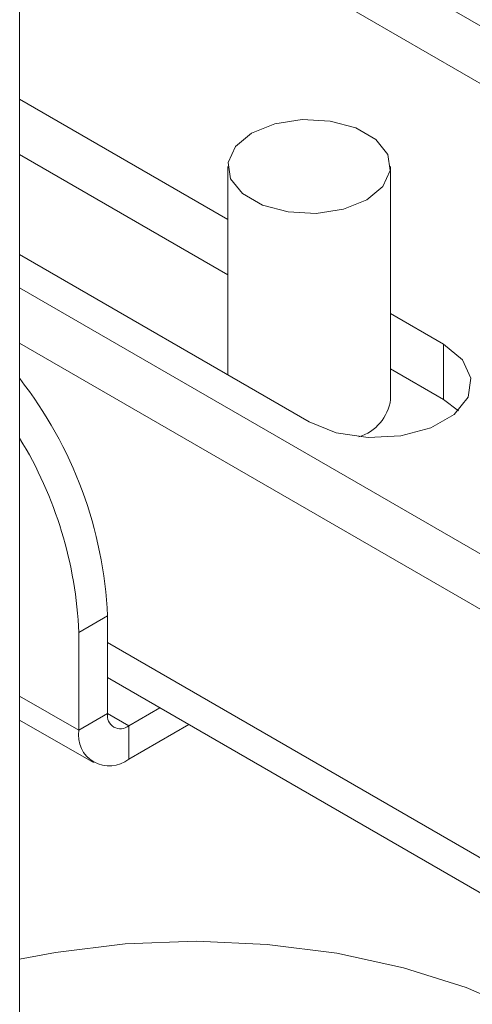
# Model space of a CAD drawing. Units: millimetres. Extents: x 65 to 2853, y 80 to 2747.
# Drawn here: x 1791 to 1807, y 1918 to 1954 of the extents above; entities that cross this region are included whole.
import ezdxf

# ---------------------------------------------------------------- set-up
doc = ezdxf.new("R2010")
doc.units = ezdxf.units.MM

msp = doc.modelspace()

# ---------------------------------------------------------------- linework, layer by layer
at = {"color": 7, "linetype": 'Continuous', "lineweight": 15}
for p, q in [((1790.672, 1908.275), (1790.672, 2452.547)), ((1790.672, 1950.952), (1798.335, 1946.529)), ((1790.672, 1948.911), (1798.335, 1944.488)), ((1798.335, 1948.472), (1798.335, 1940.814)), ((1804.335, 1939.898), (1804.335, 1948.472)), ((1801.335, 1939.082), (1790.672, 1945.238)), ((1831.168, 1920.637), (1790.672, 1944.015)), ((1804.335, 1943.065), (1806.285, 1941.94)), ((1829.401, 1919.616), (1790.672, 1941.974)), ((1806.285, 1941.94), (1806.285, 1939.898)), ((1804.335, 1941.024), (1806.285, 1939.898)), ((1806.285, 1939.898), (1806.83, 1939.49)), ((1793.91, 1931.939), (1792.85, 1931.327)), ((1793.91, 1928.346), (1793.91, 1931.939)), ((1792.85, 1927.734), (1792.85, 1931.327)), ((1793.91, 1929.674), (1836.771, 1904.931)), ((1794.688, 1927.897), (1795.838, 1928.561)), ((1790.672, 1928.111), (1793.388, 1926.544)), ((1793.91, 1928.346), (1792.85, 1927.734)), ((1794.688, 1926.672), (1796.899, 1927.948)), ((1794.688, 1927.897), (1794.688, 1926.672))]:
    msp.add_line(p, q, dxfattribs=at)
at = {"color": 8, "linetype": 'Continuous', "lineweight": 15}
for p, q in [((1849.763, 1929.331), (1791.789, 1962.799)), ((1790.87, 1961.207), (1847.255, 1928.656)), ((1837.885, 1905.573), (1793.91, 1930.959)), ((1792.85, 1927.734), (1790.672, 1928.991)), ((1794.688, 1927.897), (1793.91, 1928.346))]:
    msp.add_line(p, q, dxfattribs=at)
at = {"color": 7, "linetype": 'Continuous', "lineweight": 15, "flags": 128}
for points in [[(1803.456, 1947.247), (1802.603, 1946.902), (1801.596, 1946.747), (1800.558, 1946.799), (1799.614, 1947.053), (1798.877, 1947.479), (1798.437, 1948.024), (1798.346, 1948.623), (1798.616, 1949.204), (1799.214, 1949.697), (1800.067, 1950.042), (1801.073, 1950.197), (1802.111, 1950.145), (1803.056, 1949.891), (1803.792, 1949.465), (1804.233, 1948.92), (1804.323, 1948.321), (1804.054, 1947.74), (1803.456, 1947.247)], [(1806.285, 1941.94), (1806.982, 1941.365), (1807.296, 1940.687), (1807.19, 1939.988), (1806.677, 1939.352), (1805.817, 1938.856), (1804.716, 1938.559), (1803.505, 1938.498), (1802.331, 1938.68), (1801.335, 1939.082)], [(1812.735, 1903.59), (1813.975, 1904.925), (1814.875, 1906.348), (1815.418, 1907.83), (1815.592, 1909.341), (1815.394, 1910.852), (1814.827, 1912.331), (1813.904, 1913.749), (1812.643, 1915.077), (1811.069, 1916.289), (1809.213, 1917.361), (1807.114, 1918.269), (1804.813, 1918.998), (1802.356, 1919.531), (1799.794, 1919.858), (1797.178, 1919.972), (1794.559, 1919.871), (1791.992, 1919.558), (1790.672, 1919.308)]]:
    msp.add_lwpolyline(points, dxfattribs=at)
at = {"color": 7, "linetype": 'Continuous', "lineweight": 15}
for centre, radius, start, end in [((1778.613, 1931.232), 15.314, 2.6477, 38.0476), ((1802.679, 1940.125), 1.671, 286.8411, 352.208), ((1777.998, 1930.712), 14.864, 2.3716, 31.4964), ((1794.384, 1928.269), 0.48, 170.786, 309.2033), ((1793.97, 1927.552), 1.135, 170.786, 309.2033)]:
    msp.add_arc(centre, radius, start, end, dxfattribs=at)

doc.saveas('drawing.dxf')
